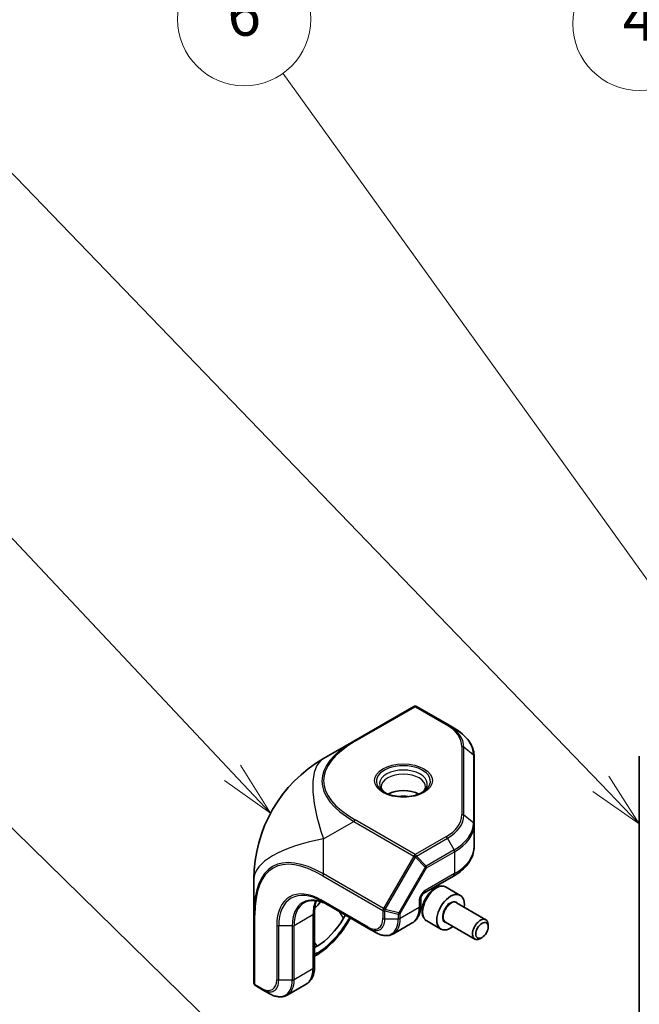
# Model space of a CAD drawing. Units: millimetres. Extents: x 58 to 4770, y 32 to 1156.
# Drawn here: x 1134 to 1246, y 755 to 933 of the extents above; entities that cross this region are included whole.
import ezdxf

# ---------------------------------------------------------------- set-up
doc = ezdxf.new("R2010")
doc.units = ezdxf.units.MM
doc.header["$LTSCALE"] = 4
doc.layers.add('Symbol (TK)', color=100, linetype='Continuous', lineweight=18, true_color=0x00ff3f)
doc.layers.add('Visible (ISO)', color=7, linetype='Continuous', lineweight=35)
doc.layers.add('Visible Narrow (ISO)', color=7, linetype='Continuous', lineweight=25)
doc.styles.add('Note Text (TK2)', font='txt')

# ---------------------------------------------------------------- blocks, each defined once
blk = doc.blocks.new('バルーン1')
at = {"layer": 'Symbol (TK)', "color": 100, "true_color": 0x00ff40}
blk.add_line((304.826, 175.701), (248.17, 231.137), dxfattribs=at)
blk = doc.blocks.new('バルーン2')
at = {"layer": 'Symbol (TK)', "color": 100, "true_color": 0x00ff40}
for p, q in [((309.734, 198.789), (278.611, 231.076)), ((311.469, 196.989), (310.094, 199.136)), ((309.374, 198.442), (311.469, 196.989)), ((309.734, 198.789), (311.469, 196.989))]:
    blk.add_line(p, q, dxfattribs=at)
at = {"layer": 'Symbol (TK)'}
blk.add_circle((276.536, 233.228), 3, dxfattribs=at)
at = {"layer": 'Symbol (TK)', "color": 7, "insert": (276.536, 233.204), "char_height": 2, "attachment_point": 5, "style": 'Note Text (TK2)'}
blk.add_mtext('1', dxfattribs=at)
blk = doc.blocks.new('バルーン3')
at = {"layer": 'Symbol (TK)', "color": 100, "true_color": 0x00ff40}
for p, q in [((316.961, 210.505), (312.185, 230.082)), ((316.961, 210.505), (317.554, 208.076)), ((317.554, 208.076), (317.447, 210.623)), ((316.475, 210.386), (317.554, 208.076))]:
    blk.add_line(p, q, dxfattribs=at)
at = {"layer": 'Symbol (TK)'}
blk.add_circle((311.477, 232.986), 3, dxfattribs=at)
at = {"layer": 'Symbol (TK)', "color": 7, "insert": (311.477, 232.968), "char_height": 2, "attachment_point": 5, "style": 'Note Text (TK2)'}
blk.add_mtext('4', dxfattribs=at)
blk = doc.blocks.new('バルーン5')
at = {"layer": 'Symbol (TK)', "color": 100, "true_color": 0x00ff40}
for p, q in [((293.176, 199.289), (263.333, 231.049)), ((294.888, 197.467), (293.54, 199.631)), ((292.812, 198.946), (294.888, 197.467)), ((293.176, 199.289), (294.888, 197.467))]:
    blk.add_line(p, q, dxfattribs=at)
at = {"layer": 'Symbol (TK)'}
blk.add_circle((261.285, 233.228), 3, dxfattribs=at)
at = {"layer": 'Symbol (TK)', "color": 7, "insert": (261.285, 233.222), "char_height": 2, "attachment_point": 5, "style": 'Note Text (TK2)'}
blk.add_mtext('3', dxfattribs=at)
blk = doc.blocks.new('バルーン6')
at = {"layer": 'Symbol (TK)', "color": 100, "true_color": 0x00ff40}
blk.add_line((326.901, 186.977), (295.448, 230.766), dxfattribs=at)
at = {"layer": 'Symbol (TK)'}
blk.add_circle((293.704, 233.193), 3, dxfattribs=at)
at = {"layer": 'Symbol (TK)', "color": 7, "insert": (293.704, 233.188), "char_height": 2, "attachment_point": 5, "style": 'Note Text (TK2)'}
blk.add_mtext('6', dxfattribs=at)

msp = doc.modelspace()

# ---------------------------------------------------------------- linework, layer by layer
at = {"layer": 'Visible (ISO)'}
for p, q in [((1205.322, 809.076), (1194.531, 802.845)), ((1211.354, 805.882), (1205.822, 809.076)), ((1212.561, 805.185), (1211.354, 805.882)), ((1194.531, 802.845), (1189.081, 799.699)), ((1216.179, 787.834), (1216.179, 800.058)), ((1245.878, 800.137), (1245.878, 729.367)), ((1216.179, 783.921), (1216.179, 787.834)), ((1176.581, 778.048), (1176.581, 771.755)), ((1207.133, 775.49), (1212.457, 778.564)), ((1211.141, 776.57), (1213.686, 775.101)), ((1206.572, 773.294), (1206.572, 774.519)), ((1188.705, 774.051), (1197.191, 769.152)), ((1213.007, 773.761), (1218.29, 770.711)), ((1176.581, 771.755), (1176.581, 759.294)), ((1187.481, 772.07), (1187.481, 762.272)), ((1193.009, 771.567), (1192.666, 770.972)), ((1193.574, 770.447), (1193.918, 771.042)), ((1198.398, 768.455), (1197.191, 769.152)), ((1201.648, 768.183), (1205.037, 770.139)), ((1207.641, 770.508), (1210.186, 769.038)), ((1211.007, 770.297), (1216.29, 767.247)), ((1218.704, 769.445), (1218.704, 769.795)), ((1217.593, 767.521), (1217.29, 767.346)), ((1187.916, 765.958), (1187.481, 765.707)), ((1187.708, 764.275), (1187.481, 764.144)), ((1176.831, 758.861), (1178.099, 758.129)), ((1185.945, 759.117), (1182.556, 757.16)), ((1179.306, 757.432), (1178.099, 758.129))]:
    msp.add_line(p, q, dxfattribs=at)
for centre, radius, start, end in [((1205.572, 808.643), 0.5, 60, 120), ((1201.581, 778.048), 25, 120, 180), ((1177.081, 759.294), 0.5, 180, 240)]:
    msp.add_arc(centre, radius, start, end, dxfattribs=at)
for centre, major_axis, start_param, end_param in [((1203.451, 791.665), (-4, 0), 3.9464821, 5.4782958), ((1203.451, 791.665), (-2.25, 0), 4.3363661, 5.0884119), ((1211.936, 772.07), (1.75, 3.031), 5.3206346, 10.3873287), ((1185.087, 778.614), (4.75, 8.227), 4.2963603, 4.4688267), ((1187.916, 773.715), (-4.75, -8.227), 0.7853982, 1.5707963), ((1217.29, 768.979), (1, 1.732), 5.4977871, 10.2101761)]:
    msp.add_ellipse(centre, major_axis=major_axis, ratio=0.5773503, start_param=start_param, end_param=end_param, dxfattribs=at)
msp.add_ellipse((1217.593, 768.804), major_axis=(0.785, 1.36), ratio=0.5773503, dxfattribs=at)
for points, knots in [([(1216.179, 800.058), (1216.179, 800.451), (1216.125, 800.843), (1215.914, 801.614), (1215.757, 801.991), (1215.347, 802.718), (1215.095, 803.069), (1214.506, 803.737), (1214.169, 804.054), (1213.419, 804.65), (1213.006, 804.928), (1212.561, 805.185)], [0.78539816, 0.78539816, 0.78539816, 0.78539816, 0.9424778, 0.9424778, 1.09955743, 1.09955743, 1.25663706, 1.25663706, 1.41371669, 1.41371669, 1.57079633, 1.57079633, 1.57079633, 1.57079633]), ([(1200.233, 793.531), (1200.159, 793.58), (1200.091, 793.629), (1199.916, 793.768), (1199.822, 793.858), (1199.669, 794.031), (1199.611, 794.114), (1199.524, 794.269), (1199.495, 794.34), (1199.459, 794.472), (1199.451, 794.533), (1199.451, 794.593)], [1.63974091, 1.63974091, 1.63974091, 1.63974091, 1.72787596, 1.72787596, 1.88495559, 1.88495559, 2.04203522, 2.04203522, 2.19911486, 2.19911486, 2.35619449, 2.35619449, 2.35619449, 2.35619449]), ([(1207.451, 794.593), (1207.451, 794.533), (1207.443, 794.472), (1207.407, 794.34), (1207.378, 794.269), (1207.291, 794.114), (1207.233, 794.031), (1207.08, 793.858), (1206.986, 793.768), (1206.811, 793.629), (1206.743, 793.58), (1206.669, 793.531)], [5.49778714, 5.49778714, 5.49778714, 5.49778714, 5.65486678, 5.65486678, 5.81194641, 5.81194641, 5.96902604, 5.96902604, 6.12610567, 6.12610567, 6.21424072, 6.21424072, 6.21424072, 6.21424072]), ([(1200.019, 793.647), (1200.352, 793.455), (1200.745, 793.287), (1201.612, 793.024), (1202.088, 792.929), (1203.075, 792.827), (1203.585, 792.82), (1204.584, 792.895), (1205.072, 792.977), (1205.972, 793.219), (1206.384, 793.379), (1206.787, 793.593), (1206.836, 793.62), (1206.883, 793.647)], [4.712389, 4.712389, 4.712389, 4.712389, 5.0145036, 5.0145036, 5.3195127, 5.3195127, 5.6269521, 5.6269521, 5.9345821, 5.9345821, 6.2400802, 6.2400802, 6.2831853, 6.2831853, 6.2831853, 6.2831853]), ([(1212.457, 778.564), (1212.904, 778.822), (1213.32, 779.103), (1214.081, 779.707), (1214.426, 780.031), (1215.034, 780.72), (1215.297, 781.085), (1215.727, 781.85), (1215.895, 782.251), (1216.121, 783.075), (1216.179, 783.498), (1216.179, 783.921)], [6.28318531, 6.28318531, 6.28318531, 6.28318531, 6.44026494, 6.44026494, 6.59734457, 6.59734457, 6.75442421, 6.75442421, 6.91150384, 6.91150384, 7.06858347, 7.06858347, 7.06858347, 7.06858347]), ([(1211.141, 776.57), (1210.952, 776.68), (1210.738, 776.744), (1210.277, 776.784), (1210.028, 776.752), (1209.503, 776.593), (1209.225, 776.453), (1208.681, 776.08), (1208.416, 775.843), (1207.929, 775.302), (1207.708, 774.998), (1207.33, 774.355), (1207.172, 774.015), (1206.934, 773.329), (1206.854, 772.983), (1206.784, 772.311), (1206.794, 771.987), (1206.917, 771.399), (1207.027, 771.133), (1207.314, 770.747), (1207.466, 770.609), (1207.641, 770.508)], [0.7853982, 0.7853982, 0.7853982, 0.7853982, 1.0492433, 1.0492433, 1.3371734, 1.3371734, 1.6651253, 1.6651253, 2.0047402, 2.0047402, 2.3417254, 2.3417254, 2.6770392, 2.6770392, 3.0137607, 3.0137607, 3.3533212, 3.3533212, 3.6831544, 3.6831544, 3.9269908, 3.9269908, 3.9269908, 3.9269908]), ([(1207.133, 775.49), (1207.115, 775.48), (1207.091, 775.464), (1207.036, 775.421), (1207.004, 775.393), (1206.934, 775.322), (1206.897, 775.279), (1206.822, 775.182), (1206.785, 775.127), (1206.718, 775.011), (1206.687, 774.95), (1206.638, 774.831), (1206.618, 774.774), (1206.59, 774.672), (1206.582, 774.627), (1206.574, 774.561), (1206.572, 774.537), (1206.572, 774.519)], [3.1415927, 3.1415927, 3.1415927, 3.1415927, 3.3154357, 3.3154357, 3.5020726, 3.5020726, 3.704869, 3.704869, 3.9207251, 3.9207251, 4.1417852, 4.1417852, 4.3579752, 4.3579752, 4.5602841, 4.5602841, 4.712389, 4.712389, 4.712389, 4.712389]), ([(1185.663, 773.825), (1185.872, 773.946), (1186.098, 774.038), (1186.583, 774.165), (1186.843, 774.199), (1187.394, 774.205), (1187.685, 774.177), (1188.291, 774.055), (1188.606, 773.96), (1189.251, 773.706), (1189.58, 773.546), (1189.913, 773.354)], [3.92699082, 3.92699082, 3.92699082, 3.92699082, 4.08407045, 4.08407045, 4.24115008, 4.24115008, 4.39822972, 4.39822972, 4.55530935, 4.55530935, 4.71238898, 4.71238898, 4.71238898, 4.71238898]), ([(1187.481, 772.07), (1187.481, 772.452), (1187.507, 772.813), (1187.607, 773.485), (1187.681, 773.795), (1187.783, 774.1), (1187.792, 774.125), (1187.801, 774.15)], [3.14159265, 3.14159265, 3.14159265, 3.14159265, 3.29867229, 3.29867229, 3.45575192, 3.45575192, 3.47000147, 3.47000147, 3.47000147, 3.47000147]), ([(1205.037, 770.139), (1205.246, 770.26), (1205.439, 770.41), (1205.778, 770.753), (1205.925, 770.946), (1206.17, 771.361), (1206.27, 771.583), (1206.425, 772.045), (1206.481, 772.286), (1206.555, 772.781), (1206.572, 773.035), (1206.572, 773.294)], [5.49778714, 5.49778714, 5.49778714, 5.49778714, 5.65486678, 5.65486678, 5.81194641, 5.81194641, 5.96902604, 5.96902604, 6.12610567, 6.12610567, 6.28318531, 6.28318531, 6.28318531, 6.28318531]), ([(1193.574, 770.447), (1193.271, 769.922), (1192.944, 769.411), (1192.25, 768.428), (1191.883, 767.955), (1191.115, 767.06), (1190.714, 766.638), (1189.889, 765.851), (1189.464, 765.488), (1188.597, 764.829), (1188.155, 764.533), (1187.708, 764.275)], [5.49778714, 5.49778714, 5.49778714, 5.49778714, 5.65486678, 5.65486678, 5.81194641, 5.81194641, 5.96902604, 5.96902604, 6.12610567, 6.12610567, 6.28318531, 6.28318531, 6.28318531, 6.28318531]), ([(1198.398, 768.455), (1198.621, 768.326), (1198.847, 768.216), (1199.299, 768.038), (1199.525, 767.969), (1199.976, 767.878), (1200.199, 767.856), (1200.638, 767.861), (1200.854, 767.888), (1201.267, 767.996), (1201.465, 768.077), (1201.648, 768.183)], [4.71238898, 4.71238898, 4.71238898, 4.71238898, 4.86946861, 4.86946861, 5.02654825, 5.02654825, 5.18362788, 5.18362788, 5.34070751, 5.34070751, 5.49778714, 5.49778714, 5.49778714, 5.49778714]), ([(1185.945, 759.117), (1186.154, 759.238), (1186.347, 759.387), (1186.686, 759.731), (1186.833, 759.924), (1187.079, 760.339), (1187.178, 760.56), (1187.333, 761.023), (1187.389, 761.263), (1187.463, 761.758), (1187.481, 762.013), (1187.481, 762.272)], [5.49778714, 5.49778714, 5.49778714, 5.49778714, 5.65486678, 5.65486678, 5.81194641, 5.81194641, 5.96902604, 5.96902604, 6.12610567, 6.12610567, 6.28318531, 6.28318531, 6.28318531, 6.28318531]), ([(1179.306, 757.432), (1179.529, 757.304), (1179.755, 757.194), (1180.207, 757.015), (1180.434, 756.947), (1180.884, 756.856), (1181.108, 756.833), (1181.547, 756.838), (1181.762, 756.866), (1182.175, 756.974), (1182.373, 757.054), (1182.556, 757.16)], [4.71238898, 4.71238898, 4.71238898, 4.71238898, 4.86946861, 4.86946861, 5.02654825, 5.02654825, 5.18362788, 5.18362788, 5.34070751, 5.34070751, 5.49778714, 5.49778714, 5.49778714, 5.49778714])]:
    msp.add_open_spline(points, degree=3, knots=knots, dxfattribs=at)
at = {"layer": 'Visible Narrow (ISO)'}
for p, q in [((1194.781, 802.821), (1205.572, 809.051)), ((1205.572, 809.051), (1211.104, 805.858)), ((1213.972, 801.86), (1213.972, 789.636)), ((1214.325, 789.517), (1214.325, 801.74)), ((1216.033, 800.346), (1214.325, 801.74)), ((1216.033, 800.346), (1216.033, 788.123)), ((1205.572, 782.445), (1194.781, 788.675)), ((1216.033, 788.123), (1214.325, 789.517)), ((1189.081, 785.265), (1194.531, 788.412)), ((1194.531, 788.412), (1205.322, 782.181)), ((1189.081, 778.972), (1189.081, 785.265)), ((1211.104, 785.638), (1205.572, 782.445)), ((1205.822, 782.181), (1211.354, 785.374)), ((1212.561, 783.284), (1211.354, 785.374)), ((1212.561, 783.284), (1207.53, 780.379)), ((1205.322, 782.181), (1199.873, 772.742)), ((1200.196, 772.555), (1205.646, 781.994)), ((1205.646, 781.994), (1205.322, 782.181)), ((1205.646, 781.994), (1207.353, 780.192)), ((1207.53, 780.379), (1205.822, 782.181)), ((1207.633, 780.03), (1212.664, 782.935)), ((1212.664, 782.935), (1212.664, 779.022)), ((1207.353, 780.192), (1202.61, 771.978)), ((1202.89, 771.816), (1207.633, 780.03)), ((1207.633, 780.03), (1207.353, 780.192)), ((1188.978, 778.624), (1199.769, 772.393)), ((1199.873, 772.742), (1189.081, 778.972)), ((1212.664, 779.022), (1207.34, 775.948)), ((1197.087, 769.381), (1188.602, 774.28)), ((1200.196, 772.555), (1199.873, 772.742)), ((1202.61, 771.978), (1200.196, 772.555)), ((1206.28, 772.886), (1202.89, 770.929)), ((1206.28, 774.111), (1206.28, 772.886)), ((1176.728, 759.09), (1176.728, 771.551)), ((1183.799, 769.705), (1187.188, 771.661)), ((1187.188, 771.661), (1187.188, 761.863)), ((1192.666, 770.972), (1191.979, 772.161)), ((1193.759, 771.133), (1193.416, 770.539)), ((1199.769, 772.393), (1199.769, 770.929)), ((1200.123, 770.845), (1200.123, 772.309)), ((1200.123, 772.309), (1202.537, 771.731)), ((1202.537, 770.845), (1200.123, 770.845)), ((1202.537, 771.731), (1202.537, 770.845)), ((1202.61, 771.978), (1202.89, 771.816)), ((1202.89, 770.929), (1202.89, 771.816)), ((1180.677, 769.705), (1180.677, 759.907)), ((1181.031, 759.822), (1181.031, 769.62)), ((1183.445, 769.62), (1181.031, 769.62)), ((1183.445, 769.62), (1183.445, 759.822)), ((1183.799, 759.907), (1183.799, 769.705)), ((1193.574, 770.447), (1193.416, 770.539)), ((1187.916, 765.958), (1187.481, 766.711)), ((1187.916, 764.733), (1187.481, 764.482)), ((1187.188, 761.863), (1183.799, 759.907)), ((1177.995, 758.358), (1176.728, 759.09)), ((1183.445, 759.822), (1181.031, 759.822))]:
    msp.add_line(p, q, dxfattribs=at)
for centre, major_axis, ratio, start_param, end_param in [((1205.572, 808.643), (-0.25, 0.433), 0.5773503, 5.4977871, 6.2831853), ((1205.572, 808.643), (0.25, 0.433), 0.5773503, 0, 0.7853982), ((1211.104, 805.449), (0.25, 0.433), 0.5773503, 0, 0.7853982), ((1204.179, 801.86), (9.793, 0), 0.5773503, 0, 0.7853982), ((1204.179, 801.74), (10.146, 0), 0.5773503, 0, 0.7853982), ((1204.179, 800.346), (11.854, 0), 0.5773503, 0, 0.7853982), ((1231.531, 795.34), (-42.724, 0.376), 0.3378146, 5.7625617, 6.8097593), ((1231.531, 795.748), (-42.435, 0), 0.3333333, 5.7595865, 6.8067841), ((1194.781, 802.412), (-0.25, 0.433), 0.5773503, 5.4977871, 6.2831853), ((1213.972, 801.451), (0.5, 0), 0.8164966, 0.7853982, 1.5707963), ((1201.581, 778.048), (-12.5, 21.651), 0.3333333, 0, 1.0471976), ((1215.679, 800.058), (0.5, 0), 0.8164966, 0, 0.7853982), ((1203.451, 795.628), (-4.854, 0), 0.5773503, 2.3561945, 7.0685835), ((1203.451, 795.171), (4.293, 0), 0.5773503, 5.5616778, 10.1462854), ((1203.451, 794.593), (-4, 0), 0.5773503, 3.1415927, 6.2831853), ((1194.781, 788.267), (-0.25, -0.433), 0.5773503, 3.9269908, 4.712389), ((1204.179, 789.636), (9.793, 0), 0.5773503, 5.4977871, 6.2831853), ((1204.179, 789.517), (10.146, 0), 0.5773503, 5.4977871, 6.2831853), ((1213.972, 789.228), (0.5, 0), 0.8164966, 0.7853982, 1.5707963), ((1204.179, 788.123), (11.854, 0), 0.5773503, 5.4977871, 6.2831853), ((1204.179, 787.834), (12, 0), 0.5773503, 5.4977871, 6.2831853), ((1215.679, 787.834), (0.5, 0), 0.8164966, 0, 0.7853982), ((1201.581, 778.048), (-25, 0), 0.3333333, 5.2359878, 6.2831853), ((1211.104, 785.23), (0.25, -0.433), 0.5773503, 1.5707963, 2.3561945), ((1201.581, 743.465), (-21.688, 36.812), 0.3378146, 5.7566114, 6.8038089), ((1212.311, 783.139), (-0.25, 0.433), 0.5773503, 3.9269908, 4.712389), ((1204.179, 783.921), (12, 0), 0.5773503, 5.4977871, 6.2831853), ((1201.228, 743.261), (-21.218, 36.75), 0.3333333, 5.7595865, 6.8067841), ((1205.572, 782.037), (0.25, 0.433), 0.5773503, 0.7853982, 1.5707963), ((1205.572, 782.037), (-0.25, 0.433), 0.5773503, 4.712389, 5.4977871), ((1205.572, 782.037), (-0.363, -0.344), 0.1622843, 1.6189855, 2.1670139), ((1207.28, 780.235), (-0.363, -0.344), 0.1622843, 1.6189855, 2.1670139), ((1207.28, 780.235), (-0.25, 0.433), 0.5773503, 3.9269908, 4.712389), ((1189.331, 778.828), (0.25, 0.433), 0.5773503, 1.5707963, 2.3561945), ((1211.957, 779.43), (0.5, -0.866), 0.5773503, 0, 0.7853982), ((1188.705, 765.189), (-5.427, 9.399), 0.5773503, 5.4977871, 7.0685835), ((1209.391, 773.539), (-1.75, -3.031), 0.5773503, 3.1415927, 6.2831853), ((1188.602, 765.129), (-5.604, 9.706), 0.5773503, 5.4977871, 7.0685835), ((1189.913, 765.886), (-4.573, 7.921), 0.5773503, 5.4977871, 7.0685835), ((1188.955, 774.484), (-0.25, -0.433), 0.5773503, 5.4977871, 6.2831853), ((1207.34, 774.723), (-0.75, -1.299), 0.5773503, 3.9269908, 5.4977871), ((1205.572, 774.519), (1, 0), 0.5773503, 5.4977871, 6.2831853), ((1206.633, 776.356), (0.5, -0.866), 0.5773503, 0, 0.7853982), ((1190.163, 766.03), (-4.5, 7.794), 0.5773503, 0, 0.7853982), ((1193.552, 767.987), (4.5, -7.794), 0.5773503, 3.5387308, 3.9269908), ((1200.123, 772.597), (-0.25, -0.433), 0.5773503, 4.712389, 5.4977871), ((1200.123, 772.597), (0.116, 0.486), 0.1622843, 4.1161714, 4.6641998), ((1202.037, 775.336), (3, -5.196), 0.5773503, 0, 0.7853982), ((1205.572, 773.294), (1, 0), 0.5773503, 5.4977871, 6.2831853), ((1211.936, 772.07), (1.05, 1.819), 0.5773503, 5.9733407, 9.7346226), ((1212.007, 772.029), (-1, -1.732), 0.5773503, 3.1415927, 6.2831853), ((1177.081, 771.755), (-0.5, 0), 0.5773503, 0, 0.7853982), ((1186.481, 772.07), (1, 0), 0.5773503, 5.4977871, 6.2831853), ((1197.087, 772.478), (1.896, -3.285), 0.5773503, 5.4977871, 7.0685835), ((1197.191, 772.538), (2.073, -3.591), 0.5773503, 5.4977871, 7.0685835), ((1198.398, 773.235), (2.927, -5.069), 0.5773503, 5.4977871, 7.0685835), ((1200.123, 772.597), (-0.5, 0), 0.5773503, 0.7853982, 1.5707963), ((1200.123, 771.133), (0.5, 0), 0.5773503, 3.9269908, 4.712389), ((1198.648, 773.379), (3, -5.196), 0.5773503, 0, 0.7853982), ((1202.537, 772.02), (-0.116, -0.486), 0.1622843, 0.9745788, 1.5226072), ((1202.537, 772.02), (0.5, 0), 0.5773503, 4.712389, 5.4977871), ((1202.537, 771.133), (-0.5, 0), 0.5773503, 1.5707963, 2.3561945), ((1181.031, 769.909), (0.5, 0), 0.5773503, 3.9269908, 4.712389), ((1183.445, 769.909), (-0.5, 0), 0.5773503, 1.5707963, 2.3561945), ((1187.916, 773.715), (-5.5, -9.526), 0.5773503, 0.7853982, 1.5707963), ((1197.441, 769.585), (-0.25, -0.433), 0.5773503, 5.4977871, 6.2831853), ((1187.208, 765.141), (0.5, -0.866), 0.5773503, 0, 0.7853982), ((1182.945, 764.313), (3, -5.196), 0.5773503, 0, 0.7853982), ((1186.481, 762.272), (1, 0), 0.5773503, 5.4977871, 6.2831853), ((1177.081, 759.294), (-0.5, 0), 0.5773503, 0, 0.7853982), ((1177.081, 759.294), (-0.25, -0.433), 0.5773503, 5.4977871, 6.2831853), ((1177.995, 761.455), (1.896, -3.285), 0.5773503, 5.4977871, 7.0685835), ((1178.349, 758.562), (-0.25, -0.433), 0.5773503, 5.4977871, 6.2831853), ((1178.099, 761.515), (2.073, -3.591), 0.5773503, 5.4977871, 7.0685835), ((1179.306, 762.212), (2.927, -5.069), 0.5773503, 5.4977871, 7.0685835), ((1181.031, 760.111), (0.5, 0), 0.5773503, 3.9269908, 4.712389), ((1179.556, 762.356), (3, -5.196), 0.5773503, 0, 0.7853982), ((1183.445, 760.111), (-0.5, 0), 0.5773503, 1.5707963, 2.3561945)]:
    msp.add_ellipse(centre, major_axis=major_axis, ratio=ratio, start_param=start_param, end_param=end_param, dxfattribs=at)
msp.add_ellipse((1203.451, 795.748), major_axis=(5.207, 0), ratio=0.5773503, dxfattribs=at)

# ---------------------------------------------------------------- block references
at = {"layer": 'Symbol (TK)', "xscale": 4, "yscale": 4, "zscale": 4}
for name in ['バルーン1', 'バルーン5', 'バルーン2', 'バルーン6', 'バルーン3']:
    msp.add_blockref(name, (0, 0), dxfattribs=at)

doc.saveas('drawing.dxf')
